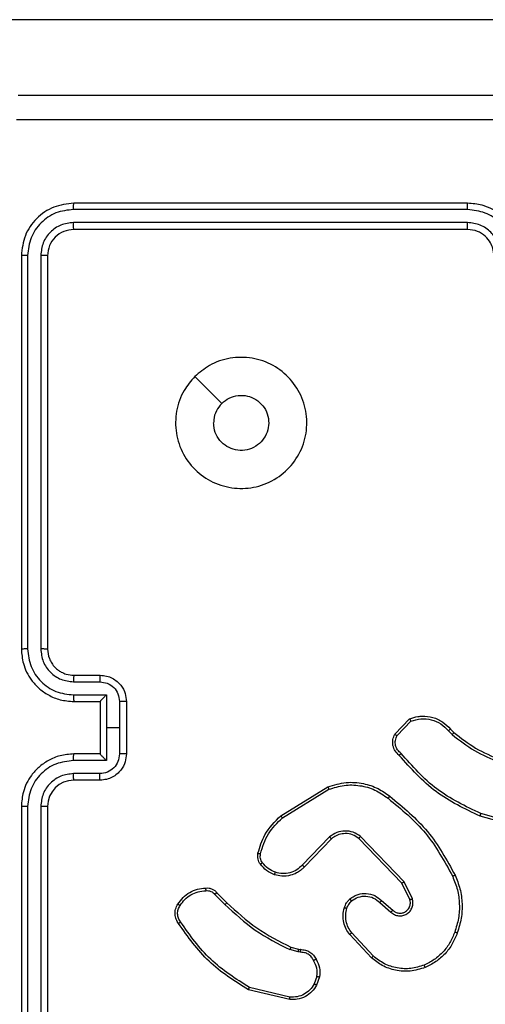
# Model space of a CAD drawing. Units: millimetres. Extents: x -4534 to 4980, y -3372 to 7188.
# Drawn here: x -1611 to -1576, y 5130 to 5205 of the extents above; entities that cross this region are included whole.
import ezdxf

# ---------------------------------------------------------------- set-up
doc = ezdxf.new("R2010")
doc.units = ezdxf.units.MM
doc.layers.add('Toestel 2D', color=7, linetype='Continuous', lineweight=20)

# ---------------------------------------------------------------- blocks, each defined once
blk = doc.blocks.new('44')
at = {"color": 7, "linetype": 'Continuous', "lineweight": 25}
for p, q in [((7390.3114, 1565.8554), (7372.097, 1565.8554)), ((7386.0409, 1564.408), (7383.0389, 1564.408)), ((7386.0413, 1564.4554), (7383.0412, 1564.4554)), ((7386.0409, 1564.3079), (7383.0389, 1564.3079)), ((7386.0413, 1564.2554), (7383.0412, 1564.2554)), ((7382.6412, 1564.0554), (7382.6412, 1561.0554)), ((7382.6887, 1564.0578), (7382.6887, 1561.0558)), ((7382.7887, 1564.0578), (7382.7888, 1561.0558)), ((7382.8413, 1564.0554), (7382.8413, 1561.0554)), ((7383.9629, 1563.1338), (7384.1677, 1562.9289)), ((7383.039, 1560.8056), (7383.2391, 1560.8056)), ((7383.0412, 1560.8554), (7383.2413, 1560.8554)), ((7383.039, 1560.7056), (7383.2891, 1560.7056)), ((7383.0412, 1560.6554), (7383.2413, 1560.6554)), ((7383.2413, 1560.6554), (7383.2413, 1560.6555)), ((7383.2413, 1560.6554), (7383.2413, 1560.2554)), ((7383.2891, 1560.7056), (7383.2891, 1560.4554)), ((7383.3892, 1560.6555), (7383.3892, 1560.4554)), ((7383.4413, 1560.6554), (7383.4413, 1560.2554)), ((7385.4873, 1560.4055), (7385.5999, 1560.5237)), ((7385.504, 1560.3948), (7385.6097, 1560.5062)), ((7383.2891, 1560.4554), (7383.2891, 1560.2052)), ((7383.3892, 1560.4554), (7383.2891, 1560.4554)), ((7383.3892, 1560.4554), (7383.3892, 1560.2553)), ((7385.8951, 1560.4326), (7385.924, 1560.4032)), ((7385.9107, 1560.4453), (7385.9371, 1560.4185)), ((7383.2891, 1560.2052), (7383.039, 1560.2052)), ((7383.2413, 1560.2554), (7383.0412, 1560.2554)), ((7383.2413, 1560.2554), (7383.2413, 1560.2554)), ((7383.2391, 1560.1052), (7383.039, 1560.1052)), ((7383.2413, 1560.0554), (7383.0412, 1560.0554)), ((7384.6187, 1559.784), (7384.9777, 1560.004)), ((7384.6309, 1559.7683), (7384.9851, 1559.9855)), ((7382.6412, 1559.8554), (7382.6412, 1556.8554)), ((7382.6887, 1559.855), (7382.6887, 1556.8531)), ((7382.7888, 1559.855), (7382.7887, 1556.8531)), ((7382.8413, 1559.8554), (7382.8413, 1556.8554)), ((7386.4918, 1559.6812), (7386.1366, 1559.781)), ((7386.496, 1559.7006), (7386.1429, 1559.7999)), ((7384.9896, 1559.6227), (7384.782, 1559.4074)), ((7385.0035, 1559.6081), (7384.7975, 1559.3944)), ((7385.5409, 1559.2686), (7385.2129, 1559.6113)), ((7385.5569, 1559.2799), (7385.2253, 1559.6266)), ((7385.6016, 1559.1441), (7385.5409, 1559.2686)), ((7385.6204, 1559.15), (7385.5569, 1559.2799)), ((7384.116, 1559.183), (7384.1927, 1559.1064)), ((7384.1318, 1559.1965), (7384.2075, 1559.1208)), ((7385.3722, 1559.1224), (7385.4574, 1559.0485)), ((7385.3863, 1559.1373), (7385.4712, 1559.0635)), ((7385.3085, 1558.7003), (7385.1433, 1558.8784)), ((7385.3218, 1558.7146), (7385.1584, 1558.8906)), ((7384.6956, 1558.7817), (7384.7525, 1558.7653)), ((7384.7493, 1558.745), (7384.6869, 1558.763)), ((7384.7656, 1558.7428), (7384.7493, 1558.745)), ((7384.7525, 1558.7653), (7384.767, 1558.7633)), ((7384.8937, 1558.5585), (7384.8728, 1558.5009)), ((7384.9138, 1558.5554), (7384.8909, 1558.4919)), ((7384.6877, 1558.4008), (7384.3792, 1558.4739)), ((7384.6864, 1558.3814), (7384.3713, 1558.4562))]:
    blk.add_line(p, q, dxfattribs=at)
blk.add_arc((7383.0413, 1559.8554), 0.2, 90.01004, 179.99679, dxfattribs=at)
for points, knots in [([(7382.6163, 1565.2804), (7383.5102, 1565.2804), (7385.2984, 1565.2804), (7387.9841, 1565.2804), (7389.7723, 1565.2804), (7390.6662, 1565.2804)], [0, 0, 0, 0, 0.333295, 0.666702, 1, 1, 1, 1]), ([(7390.677, 1565.0927), (7389.7805, 1565.0927), (7387.9876, 1565.0926), (7385.2949, 1565.0926), (7383.502, 1565.0927), (7382.6055, 1565.0927)], [0, 0, 0, 0, 0.333337, 0.666663, 1, 1, 1, 1]), ([(7383.0412, 1564.4554), (7382.9889, 1564.4494), (7382.8841, 1564.4374), (7382.7518, 1564.3449), (7382.6593, 1564.2127), (7382.6473, 1564.1078), (7382.6412, 1564.0554)], [0, 0, 0, 0, 0.249964, 0.499869, 0.749869, 1, 1, 1, 1]), ([(7383.0389, 1564.408), (7382.993, 1564.4028), (7382.924, 1564.395), (7382.8428, 1564.3506), (7382.7725, 1564.2924), (7382.7053, 1564.1948), (7382.6942, 1564.1035), (7382.6887, 1564.0578)], [0, 0, 0, 0, 0.250115, 0.376134, 0.500778, 0.75037, 1, 1, 1, 1]), ([(7383.0389, 1564.408), (7383.0389, 1564.415), (7383.0391, 1564.4291), (7383.0397, 1564.4446), (7383.0405, 1564.4537), (7383.041, 1564.4548), (7383.0412, 1564.4554)], [0, 0, 0, 0, 0.279842, 0.55912, 0.779424, 1, 1, 1, 1]), ([(7386.0409, 1564.408), (7386.0409, 1564.4143), (7386.0409, 1564.4268), (7386.041, 1564.4425), (7386.0411, 1564.4532), (7386.0412, 1564.4547), (7386.0413, 1564.4554)], [0, 0, 0, 0, 0.250284, 0.500087, 0.749911, 1, 1, 1, 1]), ([(7386.3911, 1564.0577), (7386.3858, 1564.1036), (7386.3751, 1564.1953), (7386.2943, 1564.3111), (7386.1782, 1564.3912), (7386.0867, 1564.4024), (7386.0409, 1564.408)], [0, 0, 0, 0, 0.250452, 0.50014, 0.750128, 1, 1, 1, 1]), ([(7386.4413, 1564.0554), (7386.4386, 1564.0904), (7386.4335, 1564.158), (7386.3952, 1564.2489), (7386.3431, 1564.3227), (7386.2653, 1564.3929), (7386.1629, 1564.4455), (7386.0785, 1564.4524), (7386.0413, 1564.4554)], [0, 0, 0, 0, 0.167267, 0.322531, 0.465798, 0.597014, 0.822399, 1, 1, 1, 1]), ([(7383.0389, 1564.3079), (7383.0061, 1564.3042), (7382.9568, 1564.2987), (7382.8988, 1564.2669), (7382.8486, 1564.2254), (7382.8006, 1564.1557), (7382.7927, 1564.0904), (7382.7887, 1564.0578)], [0, 0, 0, 0, 0.250166, 0.376196, 0.500778, 0.750406, 1, 1, 1, 1]), ([(7383.0412, 1564.2554), (7383.0151, 1564.2524), (7382.9627, 1564.2464), (7382.8965, 1564.2002), (7382.8503, 1564.134), (7382.8443, 1564.0816), (7382.8413, 1564.0554)], [0, 0, 0, 0, 0.250028, 0.499841, 0.749804, 1, 1, 1, 1]), ([(7383.0412, 1564.2554), (7383.0409, 1564.2564), (7383.0402, 1564.2585), (7383.0394, 1564.2726), (7383.0389, 1564.29), (7383.0389, 1564.302), (7383.0389, 1564.3079)], [0, 0, 0, 0, 0.279811, 0.558853, 0.779376, 1, 1, 1, 1]), ([(7386.291, 1564.0577), (7386.2871, 1564.0904), (7386.2791, 1564.1558), (7386.222, 1564.2387), (7386.1392, 1564.2964), (7386.0737, 1564.3041), (7386.0409, 1564.3079)], [0, 0, 0, 0, 0.2499406, 0.4998982, 0.7495831, 1, 1, 1, 1]), ([(7386.0413, 1564.2554), (7386.0412, 1564.2556), (7386.0412, 1564.256), (7386.0411, 1564.2593), (7386.041, 1564.2641), (7386.041, 1564.2707), (7386.0409, 1564.2788), (7386.0409, 1564.2879), (7386.0409, 1564.2978), (7386.0409, 1564.3045), (7386.0409, 1564.3079)], [0, 0, 0, 0, 0.1251637, 0.2501479, 0.3754133, 0.4998788, 0.6245788, 0.7497446, 0.8750683, 1, 1, 1, 1]), ([(7386.2412, 1564.0554), (7386.2398, 1564.0738), (7386.2371, 1564.1077), (7386.215, 1564.1595), (7386.1769, 1564.2074), (7386.1158, 1564.2471), (7386.0668, 1564.2526), (7386.0413, 1564.2554)], [0, 0, 0, 0, 0.176048, 0.323689, 0.533033, 0.756678, 1, 1, 1, 1]), ([(7382.6887, 1564.0578), (7382.6816, 1564.0577), (7382.6676, 1564.0576), (7382.6521, 1564.057), (7382.643, 1564.0562), (7382.6418, 1564.0557), (7382.6412, 1564.0554)], [0, 0, 0, 0, 0.279899, 0.559195, 0.779756, 1, 1, 1, 1]), ([(7382.8413, 1564.0554), (7382.8402, 1564.0558), (7382.8382, 1564.0565), (7382.824, 1564.0573), (7382.8066, 1564.0577), (7382.7947, 1564.0578), (7382.7887, 1564.0578)], [0, 0, 0, 0, 0.2798199, 0.5591235, 0.7795692, 1, 1, 1, 1]), ([(7383.9629, 1563.1338), (7383.9985, 1563.164), (7384.077, 1563.2302), (7384.2309, 1563.2823), (7384.4013, 1563.2826), (7384.5632, 1563.2268), (7384.6961, 1563.1194), (7384.788, 1562.975), (7384.8245, 1562.8078), (7384.8058, 1562.6371), (7384.7302, 1562.4841), (7384.6083, 1562.363), (7384.4546, 1562.2899), (7384.2837, 1562.2725), (7384.1176, 1562.3109), (7383.9731, 1562.4039), (7383.868, 1562.5382), (7383.8129, 1562.7005), (7383.8155, 1562.8712), (7383.8683, 1563.023), (7383.9339, 1563.0999), (7383.9629, 1563.1338)], [0, 0, 0, 0, 0.04452, 0.097897, 0.151697, 0.205536, 0.258924, 0.312775, 0.3667, 0.419995, 0.474533, 0.527068, 0.582032, 0.634408, 0.689047, 0.742512, 0.796168, 0.849844, 0.903693, 0.957427, 1, 1, 1, 1]), ([(7384.1678, 1562.9289), (7384.1861, 1562.944), (7384.2228, 1562.974), (7384.2927, 1562.9929), (7384.3642, 1562.989), (7384.4306, 1562.9613), (7384.484, 1562.9133), (7384.5186, 1562.8502), (7384.5303, 1562.7793), (7384.5178, 1562.7085), (7384.4827, 1562.6458), (7384.4288, 1562.5983), (7384.3622, 1562.5714), (7384.2905, 1562.5679), (7384.2217, 1562.5884), (7384.1634, 1562.6306), (7384.1226, 1562.6896), (7384.1074, 1562.7428), (7384.1065, 1562.7734), (7384.1063, 1562.7804)], [0, 0, 0, 0, 0.061288, 0.122577, 0.183886, 0.245253, 0.306639, 0.368098, 0.429514, 0.490912, 0.552225, 0.613526, 0.674776, 0.736092, 0.797434, 0.85884, 0.920285, 0.98172, 1, 1, 1, 1]), ([(7384.1678, 1562.9289), (7384.1528, 1562.9106), (7384.1227, 1562.874), (7384.1076, 1562.8194), (7384.1065, 1562.7882), (7384.1063, 1562.7804)], [0, 0, 0, 0, 0.428879, 0.857835, 1, 1, 1, 1]), ([(7382.6887, 1561.0558), (7382.6824, 1561.0558), (7382.6699, 1561.0558), (7382.6542, 1561.0557), (7382.6434, 1561.0556), (7382.642, 1561.0555), (7382.6412, 1561.0554)], [0, 0, 0, 0, 0.250143, 0.50006, 0.749742, 1, 1, 1, 1]), ([(7382.6412, 1561.0554), (7382.6443, 1561.0184), (7382.6511, 1560.9341), (7382.7034, 1560.8318), (7382.7735, 1560.7539), (7382.8474, 1560.7016), (7382.9385, 1560.6632), (7383.0061, 1560.6581), (7383.0412, 1560.6554)], [0, 0, 0, 0, 0.176973, 0.402117, 0.533392, 0.676788, 0.832345, 1, 1, 1, 1]), ([(7382.6887, 1561.0558), (7382.6943, 1561.01), (7382.7055, 1560.9184), (7382.7855, 1560.8023), (7382.9014, 1560.7216), (7382.9931, 1560.7109), (7383.039, 1560.7056)], [0, 0, 0, 0, 0.249909, 0.499829, 0.749548, 1, 1, 1, 1]), ([(7382.7888, 1561.0558), (7382.7928, 1561.0231), (7382.8007, 1560.9577), (7382.8579, 1560.8748), (7382.9407, 1560.817), (7383.0062, 1560.8094), (7383.039, 1560.8056)], [0, 0, 0, 0, 0.249893, 0.499855, 0.749561, 1, 1, 1, 1]), ([(7382.8413, 1561.0554), (7382.841, 1561.0554), (7382.8406, 1561.0555), (7382.8374, 1561.0556), (7382.8326, 1561.0556), (7382.826, 1561.0557), (7382.8179, 1561.0557), (7382.8088, 1561.0558), (7382.7989, 1561.0558), (7382.7922, 1561.0558), (7382.7888, 1561.0558)], [0, 0, 0, 0, 0.125209, 0.250242, 0.375155, 0.500084, 0.624832, 0.749917, 0.875004, 1, 1, 1, 1]), ([(7382.8413, 1561.0554), (7382.8438, 1561.0308), (7382.8477, 1560.9929), (7382.8718, 1560.9468), (7382.8952, 1560.9172), (7382.9204, 1560.8952), (7382.9487, 1560.877), (7382.9882, 1560.8598), (7383.0219, 1560.857), (7383.0412, 1560.8554)], [0, 0, 0, 0, 0.233673, 0.360066, 0.492499, 0.592741, 0.679025, 0.814896, 1, 1, 1, 1]), ([(7383.0412, 1560.8554), (7383.041, 1560.8546), (7383.0404, 1560.8531), (7383.0396, 1560.8417), (7383.039, 1560.8252), (7383.039, 1560.8122), (7383.039, 1560.8056)], [0, 0, 0, 0, 0.250353, 0.499953, 0.749698, 1, 1, 1, 1]), ([(7383.2413, 1560.8554), (7383.2409, 1560.8544), (7383.2403, 1560.8525), (7383.2396, 1560.8393), (7383.2392, 1560.8229), (7383.2391, 1560.8114), (7383.2391, 1560.8056)], [0, 0, 0, 0, 0.27976, 0.558944, 0.779301, 1, 1, 1, 1]), ([(7383.2391, 1560.8056), (7383.2587, 1560.8032), (7383.2979, 1560.7985), (7383.3476, 1560.7642), (7383.3823, 1560.7145), (7383.3869, 1560.6752), (7383.3892, 1560.6555)], [0, 0, 0, 0, 0.24998, 0.499937, 0.749577, 1, 1, 1, 1]), ([(7383.2413, 1560.8554), (7383.2578, 1560.8542), (7383.29, 1560.8519), (7383.3339, 1560.8344), (7383.3705, 1560.81), (7383.4068, 1560.7722), (7383.4356, 1560.7199), (7383.4395, 1560.6756), (7383.4413, 1560.6554)], [0, 0, 0, 0, 0.158477, 0.307462, 0.446924, 0.576906, 0.807272, 1, 1, 1, 1]), ([(7383.039, 1560.7056), (7383.039, 1560.699), (7383.039, 1560.6859), (7383.0396, 1560.6693), (7383.0403, 1560.6578), (7383.0409, 1560.6562), (7383.0412, 1560.6554)], [0, 0, 0, 0, 0.250094, 0.500093, 0.750018, 1, 1, 1, 1]), ([(7383.2891, 1560.7056), (7383.2836, 1560.7), (7383.2727, 1560.689), (7383.2595, 1560.6755), (7383.2505, 1560.6661), (7383.2452, 1560.6604), (7383.2419, 1560.6566), (7383.2415, 1560.6558), (7383.2413, 1560.6555)], [0, 0, 0, 0, 0.2514686, 0.5025517, 0.6464708, 0.7757932, 0.8924757, 1, 1, 1, 1]), ([(7383.4413, 1560.6554), (7383.4411, 1560.6554), (7383.4406, 1560.6554), (7383.4375, 1560.6555), (7383.4326, 1560.6555), (7383.4261, 1560.6555), (7383.4181, 1560.6555), (7383.4091, 1560.6555), (7383.3993, 1560.6556), (7383.3926, 1560.6555), (7383.3892, 1560.6555)], [0, 0, 0, 0, 0.124918, 0.250202, 0.375335, 0.500086, 0.624754, 0.749929, 0.874935, 1, 1, 1, 1]), ([(7385.5999, 1560.5237), (7385.6205, 1560.5306), (7385.6522, 1560.5411), (7385.7119, 1560.5457), (7385.7787, 1560.5371), (7385.8545, 1560.5032), (7385.8927, 1560.4638), (7385.9107, 1560.4453)], [0, 0, 0, 0, 0.190203, 0.290683, 0.522292, 0.77516, 1, 1, 1, 1]), ([(7385.5999, 1560.5236), (7385.6, 1560.5234), (7385.6002, 1560.523), (7385.6018, 1560.5202), (7385.6036, 1560.5169), (7385.6054, 1560.5137), (7385.6074, 1560.5101), (7385.6089, 1560.5075), (7385.6097, 1560.5062)], [0, 0, 0, 0, 0.213445, 0.45031, 0.578434, 0.712892, 0.853496, 1, 1, 1, 1]), ([(7385.6097, 1560.5062), (7385.635, 1560.5135), (7385.6856, 1560.5283), (7385.7653, 1560.5196), (7385.8394, 1560.489), (7385.8765, 1560.4514), (7385.8951, 1560.4326)], [0, 0, 0, 0, 0.249988, 0.499952, 0.749764, 1, 1, 1, 1]), ([(7385.9107, 1560.4453), (7385.9105, 1560.4451), (7385.91, 1560.4447), (7385.9064, 1560.4418), (7385.9012, 1560.4376), (7385.8971, 1560.4343), (7385.8951, 1560.4326)], [0, 0, 0, 0, 0.250213, 0.499776, 0.75008, 1, 1, 1, 1]), ([(7385.5205, 1560.2443), (7385.5092, 1560.2548), (7385.4867, 1560.2756), (7385.4705, 1560.3191), (7385.469, 1560.3648), (7385.4812, 1560.392), (7385.4873, 1560.4055)], [0, 0, 0, 0, 0.2550238, 0.5066496, 0.7550356, 1, 1, 1, 1]), ([(7385.4873, 1560.4055), (7385.4875, 1560.4053), (7385.4879, 1560.4051), (7385.4906, 1560.4033), (7385.4937, 1560.4013), (7385.4967, 1560.3994), (7385.5002, 1560.3972), (7385.5027, 1560.3956), (7385.504, 1560.3948)], [0, 0, 0, 0, 0.215565, 0.453499, 0.580984, 0.714852, 0.854825, 1, 1, 1, 1]), ([(7385.5343, 1560.2588), (7385.5247, 1560.2673), (7385.5056, 1560.2843), (7385.4908, 1560.3205), (7385.4886, 1560.3595), (7385.4988, 1560.383), (7385.504, 1560.3948)], [0, 0, 0, 0, 0.2499369, 0.4998731, 0.7496605, 1, 1, 1, 1]), ([(7385.9371, 1560.4185), (7385.9368, 1560.4182), (7385.9363, 1560.4176), (7385.9328, 1560.4136), (7385.9285, 1560.4085), (7385.9255, 1560.405), (7385.924, 1560.4032)], [0, 0, 0, 0, 0.2799711, 0.5588352, 0.7792377, 1, 1, 1, 1]), ([(7385.924, 1560.4032), (7385.9793, 1560.3602), (7386.0899, 1560.2742), (7386.2187, 1560.2192), (7386.2831, 1560.1917)], [0, 0, 0, 0, 0.500008, 1, 1, 1, 1]), ([(7385.9371, 1560.4185), (7385.9908, 1560.3766), (7386.0993, 1560.2921), (7386.2259, 1560.2379), (7386.2898, 1560.2106)], [0, 0, 0, 0, 0.494706, 1, 1, 1, 1]), ([(7383.0412, 1560.2554), (7383.0061, 1560.2527), (7382.9385, 1560.2476), (7382.8474, 1560.2092), (7382.7735, 1560.1569), (7382.7034, 1560.079), (7382.6512, 1559.9767), (7382.6443, 1559.8925), (7382.6412, 1559.8554)], [0, 0, 0, 0, 0.167658, 0.323203, 0.466602, 0.597879, 0.823061, 1, 1, 1, 1]), ([(7383.039, 1560.2052), (7382.9931, 1560.1999), (7382.9014, 1560.1893), (7382.7855, 1560.1085), (7382.7055, 1559.9924), (7382.6943, 1559.9008), (7382.6887, 1559.855)], [0, 0, 0, 0, 0.250446, 0.500167, 0.750089, 1, 1, 1, 1]), ([(7383.039, 1560.2052), (7383.039, 1560.2118), (7383.039, 1560.2249), (7383.0396, 1560.2416), (7383.0403, 1560.253), (7383.0409, 1560.2546), (7383.0412, 1560.2554)], [0, 0, 0, 0, 0.250382, 0.500116, 0.750029, 1, 1, 1, 1]), ([(7383.3892, 1560.2553), (7383.3869, 1560.2356), (7383.3823, 1560.1963), (7383.3477, 1560.1466), (7383.2979, 1560.1123), (7383.2587, 1560.1076), (7383.2391, 1560.1052)], [0, 0, 0, 0, 0.250402, 0.500106, 0.750041, 1, 1, 1, 1]), ([(7383.4413, 1560.2554), (7383.4395, 1560.2352), (7383.4355, 1560.1909), (7383.4068, 1560.1386), (7383.3705, 1560.1008), (7383.334, 1560.0764), (7383.29, 1560.0589), (7383.2578, 1560.0566), (7383.2413, 1560.0554)], [0, 0, 0, 0, 0.19266, 0.423101, 0.553087, 0.692555, 0.841518, 1, 1, 1, 1]), ([(7383.2413, 1560.2554), (7383.2415, 1560.255), (7383.2419, 1560.2542), (7383.2452, 1560.2504), (7383.2505, 1560.2447), (7383.2595, 1560.2353), (7383.2727, 1560.2218), (7383.2836, 1560.2108), (7383.2891, 1560.2052)], [0, 0, 0, 0, 0.107509, 0.224174, 0.353477, 0.497522, 0.748568, 1, 1, 1, 1]), ([(7383.4413, 1560.2554), (7383.4411, 1560.2554), (7383.4406, 1560.2554), (7383.4375, 1560.2554), (7383.4326, 1560.2553), (7383.4261, 1560.2553), (7383.4181, 1560.2553), (7383.4091, 1560.2553), (7383.3993, 1560.2553), (7383.3926, 1560.2553), (7383.3892, 1560.2553)], [0, 0, 0, 0, 0.1249178, 0.2502015, 0.3753345, 0.5000861, 0.6247539, 0.7499287, 0.8749348, 1, 1, 1, 1]), ([(7386.1366, 1559.781), (7386.0198, 1559.8366), (7385.7831, 1559.9492), (7385.6088, 1560.1451), (7385.5204, 1560.2443)], [0, 0, 0, 0, 0.493271, 1, 1, 1, 1]), ([(7385.5205, 1560.2443), (7385.5206, 1560.2445), (7385.521, 1560.2449), (7385.5234, 1560.2474), (7385.5261, 1560.2502), (7385.5286, 1560.2528), (7385.5313, 1560.2557), (7385.5333, 1560.2577), (7385.5343, 1560.2588)], [0, 0, 0, 0, 0.228301, 0.469986, 0.596355, 0.727334, 0.861956, 1, 1, 1, 1]), ([(7386.1429, 1559.7999), (7386.026, 1559.8559), (7385.7923, 1559.9679), (7385.6203, 1560.1618), (7385.5343, 1560.2588)], [0, 0, 0, 0, 0.499988, 1, 1, 1, 1]), ([(7383.039, 1560.1052), (7383.0062, 1560.1014), (7382.9407, 1560.0938), (7382.8579, 1560.0361), (7382.8007, 1559.9531), (7382.7928, 1559.8877), (7382.7888, 1559.855)], [0, 0, 0, 0, 0.250452, 0.500171, 0.750094, 1, 1, 1, 1]), ([(7383.0412, 1560.0554), (7383.041, 1560.0562), (7383.0404, 1560.0577), (7383.0396, 1560.0691), (7383.039, 1560.0856), (7383.039, 1560.0987), (7383.039, 1560.1052)], [0, 0, 0, 0, 0.250428, 0.500103, 0.749923, 1, 1, 1, 1]), ([(7383.2413, 1560.0554), (7383.2409, 1560.0564), (7383.2403, 1560.0583), (7383.2396, 1560.0715), (7383.2392, 1560.088), (7383.2391, 1560.0994), (7383.2391, 1560.1052)], [0, 0, 0, 0, 0.279743, 0.559166, 0.779563, 1, 1, 1, 1]), ([(7384.9777, 1560.004), (7385.0236, 1560.0182), (7385.1114, 1560.0453), (7385.2442, 1560.0347), (7385.3583, 1559.9975), (7385.4196, 1559.9537), (7385.4486, 1559.933)], [0, 0, 0, 0, 0.286589, 0.548788, 0.786622, 1, 1, 1, 1]), ([(7384.9777, 1560.004), (7384.9778, 1560.0037), (7384.9779, 1560.0031), (7384.9796, 1559.9989), (7384.9821, 1559.9928), (7384.9841, 1559.9879), (7384.9851, 1559.9855)], [0, 0, 0, 0, 0.249882, 0.499766, 0.749774, 1, 1, 1, 1]), ([(7384.9851, 1559.9855), (7385.0233, 1559.9976), (7385.0996, 1560.0219), (7385.2207, 1560.0181), (7385.3377, 1559.986), (7385.4033, 1559.94), (7385.4361, 1559.917)], [0, 0, 0, 0, 0.250014, 0.499982, 0.7499, 1, 1, 1, 1]), ([(7385.4361, 1559.917), (7385.4371, 1559.9182), (7385.439, 1559.9207), (7385.4416, 1559.9241), (7385.4438, 1559.927), (7385.4462, 1559.93), (7385.4481, 1559.9324), (7385.4484, 1559.9328), (7385.4486, 1559.933)], [0, 0, 0, 0, 0.1500785, 0.2928879, 0.4286952, 0.5571657, 0.7923021, 1, 1, 1, 1]), ([(7385.4361, 1559.917), (7385.537, 1559.8335), (7385.7388, 1559.6665), (7385.8647, 1559.4367), (7385.9276, 1559.3218)], [0, 0, 0, 0, 0.5, 1, 1, 1, 1]), ([(7385.4486, 1559.933), (7385.5508, 1559.8485), (7385.7552, 1559.6796), (7385.8823, 1559.4469), (7385.9459, 1559.3305)], [0, 0, 0, 0, 0.500143, 1, 1, 1, 1]), ([(7382.6887, 1559.855), (7382.6824, 1559.855), (7382.6699, 1559.855), (7382.6542, 1559.8551), (7382.6434, 1559.8553), (7382.642, 1559.8554), (7382.6412, 1559.8554)], [0, 0, 0, 0, 0.250142, 0.50006, 0.749743, 1, 1, 1, 1]), ([(7382.8413, 1559.8554), (7382.841, 1559.8554), (7382.8406, 1559.8553), (7382.8374, 1559.8553), (7382.8325, 1559.8552), (7382.826, 1559.8551), (7382.8179, 1559.8551), (7382.8088, 1559.8551), (7382.7989, 1559.855), (7382.7922, 1559.855), (7382.7888, 1559.855)], [0, 0, 0, 0, 0.125215, 0.250254, 0.375315, 0.500061, 0.624815, 0.749905, 0.874998, 1, 1, 1, 1]), ([(7384.4442, 1559.4975), (7384.4583, 1559.5462), (7384.4903, 1559.6569), (7384.5726, 1559.7383), (7384.6187, 1559.784)], [0, 0, 0, 0, 0.439154, 1, 1, 1, 1]), ([(7384.4633, 1559.4933), (7384.4794, 1559.5463), (7384.5116, 1559.6524), (7384.5911, 1559.7297), (7384.6309, 1559.7683)], [0, 0, 0, 0, 0.500006, 1, 1, 1, 1]), ([(7384.6187, 1559.784), (7384.6189, 1559.7837), (7384.6192, 1559.7832), (7384.6219, 1559.7796), (7384.626, 1559.7744), (7384.6292, 1559.7704), (7384.6309, 1559.7683)], [0, 0, 0, 0, 0.250202, 0.499946, 0.749737, 1, 1, 1, 1]), ([(7386.1366, 1559.781), (7386.1366, 1559.7812), (7386.1368, 1559.7816), (7386.1377, 1559.7845), (7386.1388, 1559.7879), (7386.14, 1559.7914), (7386.1414, 1559.7954), (7386.1424, 1559.7984), (7386.1429, 1559.7999)], [0, 0, 0, 0, 0.200829, 0.434144, 0.563634, 0.700727, 0.846574, 1, 1, 1, 1]), ([(7385.2253, 1559.6266), (7385.2073, 1559.6383), (7385.1714, 1559.6619), (7385.1067, 1559.671), (7385.0424, 1559.6595), (7385.0072, 1559.635), (7384.9896, 1559.6227)], [0, 0, 0, 0, 0.250282, 0.500013, 0.750013, 1, 1, 1, 1]), ([(7385.0035, 1559.6081), (7385.0032, 1559.6082), (7385.0027, 1559.6086), (7384.9995, 1559.6119), (7384.9949, 1559.6168), (7384.9914, 1559.6207), (7384.9896, 1559.6227)], [0, 0, 0, 0, 0.250307, 0.500347, 0.749897, 1, 1, 1, 1]), ([(7385.2129, 1559.6113), (7385.1973, 1559.6216), (7385.1662, 1559.6422), (7385.1113, 1559.6507), (7385.0685, 1559.6438), (7385.0325, 1559.6297), (7385.015, 1559.6166), (7385.0035, 1559.6081)], [0, 0, 0, 0, 0.244185, 0.489905, 0.713023, 0.810998, 1, 1, 1, 1]), ([(7385.2129, 1559.6113), (7385.2131, 1559.6116), (7385.2134, 1559.612), (7385.2163, 1559.6155), (7385.2204, 1559.6206), (7385.2236, 1559.6246), (7385.2253, 1559.6266)], [0, 0, 0, 0, 0.250498, 0.500329, 0.749813, 1, 1, 1, 1]), ([(7384.4622, 1559.4144), (7384.4583, 1559.4204), (7384.4505, 1559.4325), (7384.4439, 1559.4534), (7384.4411, 1559.4754), (7384.4432, 1559.4901), (7384.4442, 1559.4975)], [0, 0, 0, 0, 0.244064, 0.492057, 0.743915, 1, 1, 1, 1]), ([(7384.4442, 1559.4975), (7384.4445, 1559.4974), (7384.4451, 1559.4972), (7384.4495, 1559.4962), (7384.4557, 1559.4949), (7384.4608, 1559.4938), (7384.4633, 1559.4933)], [0, 0, 0, 0, 0.25003, 0.499777, 0.749718, 1, 1, 1, 1]), ([(7384.4778, 1559.4259), (7384.4746, 1559.4309), (7384.4683, 1559.4409), (7384.4631, 1559.458), (7384.4608, 1559.4757), (7384.4625, 1559.4874), (7384.4633, 1559.4933)], [0, 0, 0, 0, 0.2497968, 0.4998821, 0.7501264, 1, 1, 1, 1]), ([(7384.4622, 1559.4144), (7384.4625, 1559.4147), (7384.4631, 1559.4151), (7384.4672, 1559.4182), (7384.4723, 1559.4219), (7384.476, 1559.4246), (7384.4778, 1559.4259)], [0, 0, 0, 0, 0.279257, 0.558655, 0.7788, 1, 1, 1, 1]), ([(7384.5707, 1559.3341), (7384.5495, 1559.3433), (7384.5071, 1559.3617), (7384.4772, 1559.3969), (7384.4622, 1559.4144)], [0, 0, 0, 0, 0.499998, 1, 1, 1, 1]), ([(7384.5767, 1559.3528), (7384.5574, 1559.3612), (7384.5189, 1559.378), (7384.4915, 1559.4099), (7384.4778, 1559.4259)], [0, 0, 0, 0, 0.499953, 1, 1, 1, 1]), ([(7384.7975, 1559.3944), (7384.7944, 1559.391), (7384.7855, 1559.3812), (7384.7663, 1559.3645), (7384.7354, 1559.3443), (7384.6875, 1559.3256), (7384.629, 1559.319), (7384.5888, 1559.3294), (7384.5707, 1559.3341)], [0, 0, 0, 0, 0.056584, 0.158955, 0.307, 0.500614, 0.775359, 1, 1, 1, 1]), ([(7384.782, 1559.4074), (7384.7684, 1559.3943), (7384.7411, 1559.3683), (7384.6883, 1559.3464), (7384.6316, 1559.339), (7384.595, 1559.3482), (7384.5767, 1559.3528)], [0, 0, 0, 0, 0.249897, 0.499902, 0.749782, 1, 1, 1, 1]), ([(7384.7975, 1559.3944), (7384.7972, 1559.3946), (7384.7965, 1559.395), (7384.7924, 1559.3985), (7384.7873, 1559.4028), (7384.7838, 1559.4058), (7384.782, 1559.4074)], [0, 0, 0, 0, 0.279959, 0.558836, 0.779603, 1, 1, 1, 1]), ([(7384.5707, 1559.3341), (7384.5708, 1559.3344), (7384.5709, 1559.335), (7384.5722, 1559.3393), (7384.5742, 1559.3454), (7384.5759, 1559.3503), (7384.5767, 1559.3528)], [0, 0, 0, 0, 0.250447, 0.500423, 0.74962, 1, 1, 1, 1]), ([(7385.9459, 1559.3305), (7385.9456, 1559.3304), (7385.9451, 1559.3301), (7385.9409, 1559.328), (7385.9348, 1559.3252), (7385.93, 1559.3229), (7385.9276, 1559.3218)], [0, 0, 0, 0, 0.249998, 0.499872, 0.749978, 1, 1, 1, 1]), ([(7385.9276, 1559.3218), (7385.9411, 1559.2879), (7385.9681, 1559.2201), (7385.9813, 1559.1108), (7385.9762, 1559.0009), (7385.9543, 1558.9313), (7385.9433, 1558.8965)], [0, 0, 0, 0, 0.249949, 0.499987, 0.750028, 1, 1, 1, 1]), ([(7385.9459, 1559.3305), (7385.9597, 1559.2964), (7385.9879, 1559.2263), (7386.0022, 1559.1144), (7385.9968, 1558.9996), (7385.9741, 1558.9275), (7385.9624, 1558.8902)], [0, 0, 0, 0, 0.243436, 0.50003, 0.74204, 1, 1, 1, 1]), ([(7383.8344, 1559.1104), (7383.8467, 1559.1278), (7383.8712, 1559.1626), (7383.923, 1559.2008), (7383.9819, 1559.2267), (7384.0243, 1559.2307), (7384.0455, 1559.2327)], [0, 0, 0, 0, 0.250034, 0.499967, 0.750021, 1, 1, 1, 1]), ([(7384.0455, 1559.2327), (7384.0454, 1559.2324), (7384.0453, 1559.2318), (7384.0454, 1559.2272), (7384.0457, 1559.2216), (7384.046, 1559.2165), (7384.0462, 1559.2138), (7384.0463, 1559.2124)], [0, 0, 0, 0, 0.241857, 0.489107, 0.740966, 0.87031, 1, 1, 1, 1]), ([(7384.0455, 1559.2327), (7384.0541, 1559.2331), (7384.0713, 1559.2338), (7384.0956, 1559.2262), (7384.1165, 1559.2138), (7384.1268, 1559.2022), (7384.1318, 1559.1965)], [0, 0, 0, 0, 0.262866, 0.524874, 0.770663, 1, 1, 1, 1]), ([(7385.5409, 1559.2686), (7385.541, 1559.2687), (7385.5414, 1559.2689), (7385.5437, 1559.2706), (7385.5466, 1559.2726), (7385.5495, 1559.2747), (7385.553, 1559.2772), (7385.5556, 1559.279), (7385.5569, 1559.2799)], [0, 0, 0, 0, 0.194417, 0.425046, 0.554808, 0.693774, 0.842439, 1, 1, 1, 1]), ([(7383.8505, 1559.0992), (7383.8619, 1559.1153), (7383.8846, 1559.1477), (7383.9326, 1559.1831), (7383.9873, 1559.2071), (7384.0266, 1559.2106), (7384.0463, 1559.2124)], [0, 0, 0, 0, 0.250012, 0.499992, 0.74992, 1, 1, 1, 1]), ([(7384.0463, 1559.2124), (7384.0529, 1559.2128), (7384.0662, 1559.2135), (7384.0855, 1559.208), (7384.1029, 1559.1981), (7384.1117, 1559.1881), (7384.116, 1559.183)], [0, 0, 0, 0, 0.249901, 0.500021, 0.750065, 1, 1, 1, 1]), ([(7384.1318, 1559.1965), (7384.1316, 1559.1964), (7384.1312, 1559.1961), (7384.1286, 1559.194), (7384.1256, 1559.1914), (7384.1228, 1559.1889), (7384.1195, 1559.1861), (7384.1172, 1559.1841), (7384.116, 1559.183)], [0, 0, 0, 0, 0.213274, 0.450275, 0.577462, 0.712327, 0.852676, 1, 1, 1, 1]), ([(7385.1028, 1559.0836), (7385.1075, 1559.096), (7385.1126, 1559.1099), (7385.1224, 1559.1244), (7385.1301, 1559.1351), (7385.1384, 1559.1432), (7385.1447, 1559.1494)], [0, 0, 0, 0, 0.499483, 0.560141, 0.663836, 1, 1, 1, 1]), ([(7385.1447, 1559.1494), (7385.1551, 1559.1571), (7385.1747, 1559.1717), (7385.2164, 1559.1882), (7385.2707, 1559.1946), (7385.3354, 1559.1797), (7385.3696, 1559.1512), (7385.3863, 1559.1373)], [0, 0, 0, 0, 0.1452752, 0.2760451, 0.5021092, 0.7563173, 1, 1, 1, 1]), ([(7385.1447, 1559.1494), (7385.1449, 1559.1491), (7385.1452, 1559.1486), (7385.1481, 1559.145), (7385.1523, 1559.1399), (7385.1557, 1559.136), (7385.1574, 1559.134)], [0, 0, 0, 0, 0.249681, 0.499978, 0.749313, 1, 1, 1, 1]), ([(7385.1574, 1559.134), (7385.174, 1559.1449), (7385.2071, 1559.1668), (7385.2672, 1559.1741), (7385.3264, 1559.1607), (7385.3569, 1559.1352), (7385.3722, 1559.1224)], [0, 0, 0, 0, 0.249859, 0.499843, 0.749607, 1, 1, 1, 1]), ([(7385.4574, 1559.0485), (7385.466, 1559.0416), (7385.4832, 1559.0279), (7385.5157, 1559.0192), (7385.5488, 1559.0212), (7385.5796, 1559.0339), (7385.6047, 1559.0559), (7385.6209, 1559.0849), (7385.6275, 1559.1178), (7385.6228, 1559.1393), (7385.6204, 1559.15)], [0, 0, 0, 0, 0.125114, 0.250172, 0.374952, 0.500017, 0.624887, 0.749993, 0.874972, 1, 1, 1, 1]), ([(7385.6016, 1559.1441), (7385.602, 1559.1441), (7385.6026, 1559.1443), (7385.6068, 1559.1456), (7385.613, 1559.1476), (7385.6179, 1559.1492), (7385.6204, 1559.15)], [0, 0, 0, 0, 0.249771, 0.499806, 0.749308, 1, 1, 1, 1]), ([(7383.839, 1558.9628), (7383.8323, 1558.973), (7383.8185, 1558.9939), (7383.8108, 1559.0322), (7383.814, 1559.0734), (7383.8275, 1559.0979), (7383.8344, 1559.1104)], [0, 0, 0, 0, 0.2302657, 0.4737127, 0.7303724, 1, 1, 1, 1]), ([(7383.8547, 1558.9738), (7383.8485, 1558.9833), (7383.8362, 1559.0021), (7383.8302, 1559.0358), (7383.8339, 1559.0698), (7383.845, 1559.0894), (7383.8505, 1559.0992)], [0, 0, 0, 0, 0.249956, 0.499904, 0.749874, 1, 1, 1, 1]), ([(7383.8344, 1559.1104), (7383.8346, 1559.1102), (7383.8349, 1559.1098), (7383.8376, 1559.1079), (7383.8407, 1559.1057), (7383.8436, 1559.1038), (7383.8469, 1559.1015), (7383.8493, 1559.1), (7383.8505, 1559.0992)], [0, 0, 0, 0, 0.222241, 0.462351, 0.589541, 0.721782, 0.858643, 1, 1, 1, 1]), ([(7384.2075, 1559.1208), (7384.2075, 1559.1208), (7384.2073, 1559.1206), (7384.2064, 1559.1198), (7384.205, 1559.1185), (7384.2031, 1559.1167), (7384.2009, 1559.1145), (7384.1983, 1559.1119), (7384.1956, 1559.1092), (7384.1936, 1559.1073), (7384.1927, 1559.1064)], [0, 0, 0, 0, 0.124955, 0.25045, 0.375199, 0.499913, 0.624677, 0.749404, 0.874457, 1, 1, 1, 1]), ([(7384.1927, 1559.1064), (7384.2671, 1559.0377), (7384.4159, 1558.9003), (7384.5966, 1558.8088), (7384.6869, 1558.763)], [0, 0, 0, 0, 0.499988, 1, 1, 1, 1]), ([(7384.2075, 1559.1208), (7384.281, 1559.0529), (7384.4279, 1558.9171), (7384.6064, 1558.8268), (7384.6956, 1558.7817)], [0, 0, 0, 0, 0.499994, 1, 1, 1, 1]), ([(7385.1433, 1558.8784), (7385.1336, 1558.8918), (7385.1137, 1558.9194), (7385.0964, 1558.9698), (7385.0899, 1559.0264), (7385.0984, 1559.0642), (7385.1028, 1559.0836)], [0, 0, 0, 0, 0.226398, 0.468536, 0.726389, 1, 1, 1, 1]), ([(7385.1028, 1559.0836), (7385.1031, 1559.0835), (7385.1037, 1559.0832), (7385.108, 1559.0817), (7385.1142, 1559.0798), (7385.1192, 1559.0783), (7385.1216, 1559.0775)], [0, 0, 0, 0, 0.250062, 0.500026, 0.749953, 1, 1, 1, 1]), ([(7385.1584, 1558.8906), (7385.1488, 1558.9041), (7385.1296, 1558.9312), (7385.1146, 1558.9791), (7385.1103, 1559.0291), (7385.1179, 1559.0614), (7385.1216, 1559.0775)], [0, 0, 0, 0, 0.250065, 0.499948, 0.74989, 1, 1, 1, 1]), ([(7385.1216, 1559.0775), (7385.1256, 1559.0882), (7385.1336, 1559.1095), (7385.1495, 1559.1258), (7385.1574, 1559.134)], [0, 0, 0, 0, 0.499806, 1, 1, 1, 1]), ([(7385.3863, 1559.1373), (7385.3861, 1559.1371), (7385.3858, 1559.1368), (7385.3836, 1559.1345), (7385.381, 1559.1317), (7385.3784, 1559.129), (7385.3754, 1559.1259), (7385.3733, 1559.1236), (7385.3722, 1559.1224)], [0, 0, 0, 0, 0.2058417, 0.4405663, 0.5699944, 0.7057259, 0.8493235, 1, 1, 1, 1]), ([(7385.4712, 1559.0635), (7385.4779, 1559.0581), (7385.4914, 1559.0471), (7385.5157, 1559.0403), (7385.54, 1559.0408), (7385.5649, 1559.0487), (7385.5845, 1559.0641), (7385.5964, 1559.0816), (7385.6039, 1559.0996), (7385.6071, 1559.1212), (7385.6033, 1559.137), (7385.6016, 1559.1441)], [0, 0, 0, 0, 0.121972, 0.248396, 0.350816, 0.467214, 0.61699, 0.696775, 0.769026, 0.89588, 1, 1, 1, 1]), ([(7385.4712, 1559.0635), (7385.4711, 1559.0634), (7385.471, 1559.0632), (7385.4694, 1559.0615), (7385.4671, 1559.059), (7385.4645, 1559.0561), (7385.4611, 1559.0526), (7385.4587, 1559.0499), (7385.4574, 1559.0485)], [0, 0, 0, 0, 0.155908, 0.374664, 0.507626, 0.655565, 0.820057, 1, 1, 1, 1]), ([(7383.839, 1558.9628), (7383.8392, 1558.9629), (7383.8396, 1558.9632), (7383.8423, 1558.9651), (7383.8453, 1558.9673), (7383.8481, 1558.9692), (7383.8513, 1558.9715), (7383.8536, 1558.973), (7383.8547, 1558.9738)], [0, 0, 0, 0, 0.228716, 0.470751, 0.597606, 0.727803, 0.86214, 1, 1, 1, 1]), ([(7384.3713, 1558.4562), (7384.2657, 1558.5229), (7384.0545, 1558.6563), (7383.9108, 1558.8606), (7383.839, 1558.9628)], [0, 0, 0, 0, 0.500009, 1, 1, 1, 1]), ([(7384.3792, 1558.4739), (7384.2752, 1558.5398), (7384.0673, 1558.6718), (7383.9256, 1558.8731), (7383.8547, 1558.9738)], [0, 0, 0, 0, 0.499999, 1, 1, 1, 1]), ([(7385.1433, 1558.8784), (7385.1435, 1558.8786), (7385.144, 1558.8789), (7385.1475, 1558.8817), (7385.1525, 1558.8857), (7385.1565, 1558.889), (7385.1584, 1558.8906)], [0, 0, 0, 0, 0.250436, 0.499797, 0.74923, 1, 1, 1, 1]), ([(7385.9433, 1558.8965), (7385.9324, 1558.8691), (7385.9106, 1558.8142), (7385.8561, 1558.7437), (7385.79, 1558.684), (7385.7369, 1558.658), (7385.7104, 1558.645)], [0, 0, 0, 0, 0.2498831, 0.5000224, 0.750092, 1, 1, 1, 1]), ([(7385.9624, 1558.8902), (7385.951, 1558.8615), (7385.9282, 1558.8039), (7385.8714, 1558.7297), (7385.8018, 1558.6675), (7385.7461, 1558.6404), (7385.7183, 1558.6269)], [0, 0, 0, 0, 0.250013, 0.499967, 0.750015, 1, 1, 1, 1]), ([(7385.9624, 1558.8902), (7385.9621, 1558.8903), (7385.9616, 1558.8903), (7385.9587, 1558.8913), (7385.9551, 1558.8925), (7385.9517, 1558.8936), (7385.9477, 1558.895), (7385.9448, 1558.896), (7385.9433, 1558.8965)], [0, 0, 0, 0, 0.209425, 0.444718, 0.572934, 0.708661, 0.850643, 1, 1, 1, 1]), ([(7384.6956, 1558.7817), (7384.6954, 1558.7813), (7384.695, 1558.7806), (7384.6927, 1558.7756), (7384.6898, 1558.7694), (7384.6879, 1558.7651), (7384.6869, 1558.763)], [0, 0, 0, 0, 0.279682, 0.559567, 0.779411, 1, 1, 1, 1]), ([(7384.7525, 1558.7653), (7384.7524, 1558.7649), (7384.7522, 1558.7641), (7384.7513, 1558.7587), (7384.7503, 1558.752), (7384.7496, 1558.7474), (7384.7493, 1558.745)], [0, 0, 0, 0, 0.279872, 0.558802, 0.77907, 1, 1, 1, 1]), ([(7384.767, 1558.7633), (7384.7669, 1558.763), (7384.7667, 1558.7624), (7384.7664, 1558.7589), (7384.7662, 1558.7549), (7384.766, 1558.7512), (7384.7658, 1558.7471), (7384.7657, 1558.7442), (7384.7656, 1558.7428)], [0, 0, 0, 0, 0.227969, 0.469746, 0.596555, 0.727148, 0.861948, 1, 1, 1, 1]), ([(7384.8682, 1558.6793), (7384.8631, 1558.6887), (7384.8529, 1558.7077), (7384.8277, 1558.7285), (7384.7979, 1558.7417), (7384.7764, 1558.7424), (7384.7656, 1558.7428)], [0, 0, 0, 0, 0.250045, 0.500064, 0.750011, 1, 1, 1, 1]), ([(7384.767, 1558.7633), (7384.7799, 1558.7627), (7384.8055, 1558.7614), (7384.8403, 1558.7451), (7384.8689, 1558.7211), (7384.8806, 1558.6997), (7384.8863, 1558.6891)], [0, 0, 0, 0, 0.259328, 0.512475, 0.759387, 1, 1, 1, 1]), ([(7385.3085, 1558.7003), (7385.3087, 1558.7006), (7385.3092, 1558.701), (7385.3122, 1558.7042), (7385.3166, 1558.7089), (7385.32, 1558.7127), (7385.3218, 1558.7146)], [0, 0, 0, 0, 0.250557, 0.499902, 0.749094, 1, 1, 1, 1]), ([(7385.7183, 1558.6269), (7385.6805, 1558.6151), (7385.6068, 1558.5921), (7385.4928, 1558.6011), (7385.39, 1558.6359), (7385.3352, 1558.6792), (7385.3085, 1558.7003)], [0, 0, 0, 0, 0.268368, 0.524514, 0.768384, 1, 1, 1, 1]), ([(7385.7104, 1558.645), (7385.6772, 1558.6345), (7385.6107, 1558.6135), (7385.5052, 1558.6188), (7385.4043, 1558.6502), (7385.3493, 1558.6931), (7385.3218, 1558.7146)], [0, 0, 0, 0, 0.249971, 0.499973, 0.749898, 1, 1, 1, 1]), ([(7384.8863, 1558.6891), (7384.8861, 1558.689), (7384.8856, 1558.6887), (7384.8825, 1558.687), (7384.879, 1558.6851), (7384.8757, 1558.6833), (7384.8721, 1558.6813), (7384.8695, 1558.68), (7384.8682, 1558.6793)], [0, 0, 0, 0, 0.226477, 0.468586, 0.595399, 0.726472, 0.861443, 1, 1, 1, 1]), ([(7384.8937, 1558.5585), (7384.8949, 1558.5798), (7384.8974, 1558.6224), (7384.8779, 1558.6603), (7384.8682, 1558.6793)], [0, 0, 0, 0, 0.499971, 1, 1, 1, 1]), ([(7384.8863, 1558.6891), (7384.897, 1558.6681), (7384.9184, 1558.626), (7384.9154, 1558.579), (7384.9138, 1558.5554)], [0, 0, 0, 0, 0.499941, 1, 1, 1, 1]), ([(7385.7183, 1558.6269), (7385.7181, 1558.6272), (7385.7178, 1558.6277), (7385.7159, 1558.6318), (7385.7134, 1558.6378), (7385.7114, 1558.6426), (7385.7104, 1558.645)], [0, 0, 0, 0, 0.250391, 0.499656, 0.749509, 1, 1, 1, 1]), ([(7384.8937, 1558.5585), (7384.8952, 1558.5583), (7384.8981, 1558.5577), (7384.9021, 1558.5571), (7384.9057, 1558.5564), (7384.9096, 1558.5559), (7384.913, 1558.5554), (7384.9136, 1558.5554), (7384.9138, 1558.5554)], [0, 0, 0, 0, 0.1409972, 0.2777705, 0.4103012, 0.5376584, 0.7774822, 1, 1, 1, 1]), ([(7384.3713, 1558.4562), (7384.3713, 1558.4564), (7384.3714, 1558.4568), (7384.3726, 1558.4595), (7384.374, 1558.4627), (7384.3755, 1558.4659), (7384.3772, 1558.4697), (7384.3785, 1558.4725), (7384.3792, 1558.4739)], [0, 0, 0, 0, 0.201265, 0.43468, 0.564212, 0.701019, 0.846909, 1, 1, 1, 1]), ([(7384.8909, 1558.4919), (7384.8797, 1558.4746), (7384.8573, 1558.4401), (7384.8053, 1558.4026), (7384.7465, 1558.3807), (7384.7054, 1558.3812), (7384.6864, 1558.3814)], [0, 0, 0, 0, 0.2500304, 0.5000166, 0.7697182, 1, 1, 1, 1]), ([(7384.8728, 1558.5009), (7384.8627, 1558.4853), (7384.8423, 1558.454), (7384.7965, 1558.4208), (7384.7437, 1558.4006), (7384.7063, 1558.4007), (7384.6877, 1558.4008)], [0, 0, 0, 0, 0.250074, 0.499973, 0.749947, 1, 1, 1, 1]), ([(7384.8909, 1558.4919), (7384.8905, 1558.4921), (7384.8898, 1558.4923), (7384.8849, 1558.4946), (7384.879, 1558.4976), (7384.8749, 1558.4998), (7384.8728, 1558.5009)], [0, 0, 0, 0, 0.279574, 0.559126, 0.779949, 1, 1, 1, 1]), ([(7384.6864, 1558.3814), (7384.6864, 1558.3817), (7384.6863, 1558.3823), (7384.6866, 1558.3867), (7384.687, 1558.3931), (7384.6875, 1558.3982), (7384.6877, 1558.4008)], [0, 0, 0, 0, 0.249982, 0.499905, 0.749517, 1, 1, 1, 1])]:
    blk.add_open_spline(points, degree=3, knots=knots, dxfattribs=at)
blk = doc.blocks.new('VPL-03-WD1413')
at = {"layer": 'Toestel 2D', "xscale": 10, "yscale": 10, "zscale": 10}
blk.add_blockref('44', (-75437.44, -10453.805), dxfattribs=at)
blk = doc.blocks.new('VPL-18-RC1413')
blk.add_blockref('VPL-03-WD1413', (0, 0))

msp = doc.modelspace()

# ---------------------------------------------------------------- block references
msp.add_blockref('VPL-18-RC1413', (0, 0))

doc.saveas('drawing.dxf')
